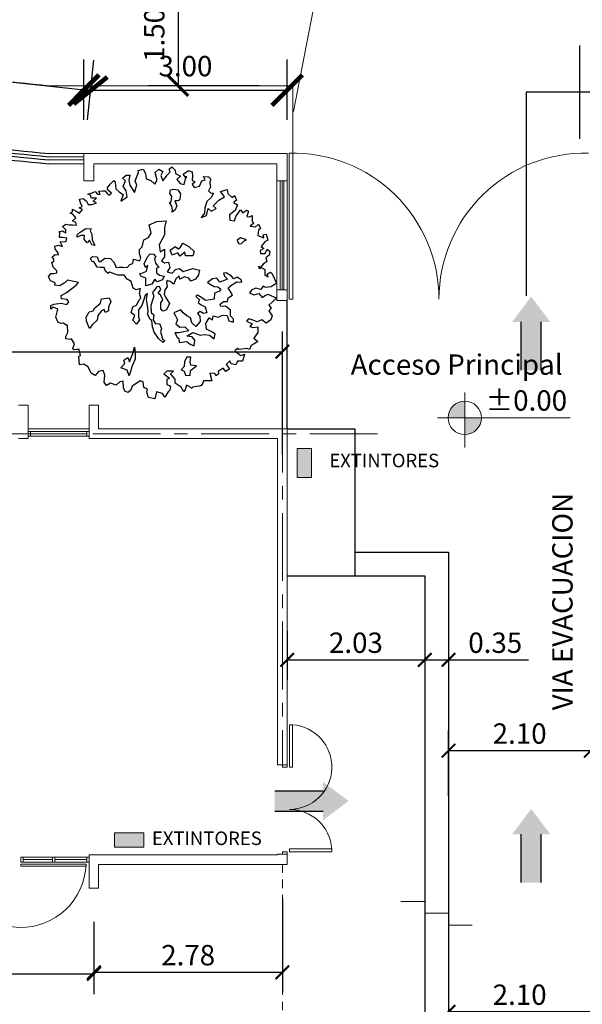
# Model space of a CAD drawing. Units: centimetres. Extents: x 17088 to 17957, y 10710 to 10930.
# Drawn here: x 17135 to 17144, y 10869 to 10884 of the extents above; entities that cross this region are included whole.
import ezdxf

# ---------------------------------------------------------------- set-up
doc = ezdxf.new("R2010")
doc.units = ezdxf.units.CM
doc.header["$LTSCALE"] = 50
doc.header["$MEASUREMENT"] = 0
doc.header["$PDMODE"] = 2
doc.header["$PDSIZE"] = 10
for name, pattern in [('ACAD_ISO10W100', [18.5, 12, -3, 0.5, -3]), ('CENTERX2', [4, 2.5, -0.5, 0.5, -0.5]), ('CONTINUOS', [0]), ('DASHED2', [0.375, 0.25, -0.125])]:
    doc.linetypes.add(name, pattern=pattern)
doc.layers.get('0').update_dxf_attribs({"linetype": 'CONTINUOUS', "lineweight": 0})
doc.layers.get('DEFPOINTS').update_dxf_attribs({"linetype": 'CONTINUOUS'})
for name, color, linetype, lineweight in [('0.1', 7, 'CONTINUOUS', 0), ('0.2', 2, 'CONTINUOUS', 0), ('EJE', 8, 'CENTERX2', 0), ('LIMITE_PROPUESTO', 7, 'CONTINUOUS', 0)]:
    doc.layers.add(name, color=color, linetype=linetype, lineweight=lineweight)
for name, color, linetype in [('0.3', 1, 'CONTINUOUS'), ('0.6', 5, 'CONTINUOUS'), ('AM', 2, 'CONTINUOUS'), ('BLOQUES', 7, 'CONTINUOUS')]:
    doc.layers.add(name, color=color, linetype=linetype)
doc.styles.add('ALVARO', font='sanssb__.ttf')
doc.styles.add('ARIAL', font='arial.ttf', dxfattribs={"height": 0.04})
doc.styles.add('STYLE2', font='arial.ttf', dxfattribs={"height": 0.3})
doc.dimstyles.get("Standard").update_dxf_attribs({"dimtxt": 0.1, "dimasz": 0.13, "dimexe": 0.2125, "dimexo": 0.1, "dimgap": 0.09, "dimtad": 0, "dimtih": 1, "dimtoh": 1, "dimzin": 0, "dimdsep": 46, "dimtxsty": 'ARIAL', "dimcen": 0.09, "dimadec": 1, "dimazin": 0, "dimtfac": 1, "dimtofl": 0, "dimtmove": 0, "dimatfit": 3, "dimfxl": 0.18, "dimtolj": 1, "dimtzin": 0, "dimarcsym": 0})

# ---------------------------------------------------------------- blocks, each defined once
blk = doc.blocks.new('_ARCHTICK')
at = {"color": 0, "linetype": 'ByBlock', "const_width": 0.15}
blk.add_lwpolyline([(-0.5, -0.5), (0.5, 0.5)], dxfattribs=at)
blk = doc.blocks.new('*D124')
at = {"layer": 'DEFPOINTS', "color": 0, "linetype": 'CONTINUOS', "ltscale": 0.5, "transparency": 16777216}
for p in [(17139.286, 10878.91), (17125.556, 10876.901), (17139.286, 10876.901)]:
    blk.add_point(p, dxfattribs=at)
at = {"layer": 'LIMITE_PROPUESTO', "linetype": 'CONTINUOS', "lineweight": -2, "ltscale": 0.5, "transparency": 16777216}
for p, q in [((17125.556, 10877.401), (17125.556, 10879.21)), ((17139.286, 10877.401), (17139.286, 10879.21)), ((17125.556, 10878.91), (17139.286, 10878.91))]:
    blk.add_line(p, q, dxfattribs=at)
at = {"layer": 'LIMITE_PROPUESTO', "linetype": 'CONTINUOS', "lineweight": -2, "ltscale": 0.5, "transparency": 16777216, "xscale": 0.2, "yscale": 0.2, "zscale": 0.2, "rotation": 180}
blk.add_blockref('_ARCHTICK', (17125.556, 10878.91), dxfattribs=at)
at = {"layer": 'LIMITE_PROPUESTO', "linetype": 'CONTINUOS', "lineweight": -2, "ltscale": 0.5, "transparency": 16777216, "xscale": 0.2, "yscale": 0.2, "zscale": 0.2}
blk.add_blockref('_ARCHTICK', (17139.286, 10878.91), dxfattribs=at)
at = {"layer": 'LIMITE_PROPUESTO', "linetype": 'CONTINUOS', "ltscale": 0.5, "transparency": 16777216, "insert": (17132.421, 10879.164), "char_height": 0.3, "attachment_point": 5, "style": 'STYLE2'}
blk.add_mtext('\\A1;13.73', dxfattribs=at)
blk = doc.blocks.new('*D150')
at = {"layer": 'DEFPOINTS', "color": 0, "linetype": 'CONTINUOS', "ltscale": 0.5, "transparency": 16777216}
for p in [(17139.356, 10882.767), (17136.356, 10881.831), (17139.356, 10881.831)]:
    blk.add_point(p, dxfattribs=at)
at = {"layer": 'LIMITE_PROPUESTO', "linetype": 'CONTINUOS', "lineweight": -2, "ltscale": 0.5, "transparency": 16777216}
for p, q in [((17136.356, 10882.331), (17136.356, 10883.217)), ((17139.356, 10882.331), (17139.356, 10883.217)), ((17136.356, 10882.767), (17139.356, 10882.767))]:
    blk.add_line(p, q, dxfattribs=at)
at = {"layer": 'LIMITE_PROPUESTO', "linetype": 'CONTINUOS', "lineweight": -2, "ltscale": 0.5, "transparency": 16777216, "xscale": 0.45, "yscale": 0.45, "zscale": 0.45, "rotation": 180}
blk.add_blockref('_ARCHTICK', (17136.356, 10882.767), dxfattribs=at)
at = {"layer": 'LIMITE_PROPUESTO', "linetype": 'CONTINUOS', "lineweight": -2, "ltscale": 0.5, "transparency": 16777216, "xscale": 0.45, "yscale": 0.45, "zscale": 0.45}
blk.add_blockref('_ARCHTICK', (17139.356, 10882.767), dxfattribs=at)
at = {"layer": 'LIMITE_PROPUESTO', "linetype": 'CONTINUOS', "ltscale": 0.5, "transparency": 16777216, "insert": (17137.856, 10883.121), "char_height": 0.3, "attachment_point": 5, "style": 'STYLE2'}
blk.add_mtext('\\A1;3.00', dxfattribs=at)
blk = doc.blocks.new('*D151')
at = {"layer": 'DEFPOINTS', "color": 0, "linetype": 'CONTINUOS', "ltscale": 0.5, "transparency": 16777216}
for p in [(17136.455, 10882.76), (17131.845, 10882.315), (17136.356, 10881.831)]:
    blk.add_point(p, dxfattribs=at)
at = {"layer": 'LIMITE_PROPUESTO', "linetype": 'CONTINUOS', "lineweight": -2, "ltscale": 0.5, "transparency": 16777216}
for p, q in [((17131.899, 10882.812), (17131.993, 10883.692)), ((17131.945, 10883.244), (17136.455, 10882.76)), ((17136.409, 10882.328), (17136.503, 10883.207))]:
    blk.add_line(p, q, dxfattribs=at)
at = {"layer": 'LIMITE_PROPUESTO', "linetype": 'CONTINUOS', "lineweight": -2, "ltscale": 0.5, "transparency": 16777216, "xscale": 0.45, "yscale": 0.45, "zscale": 0.45}
for p, rotation in [((17131.945, 10883.244), 173.8682329662463), ((17136.455, 10882.76), 353.8682329662463)]:
    blk.add_blockref('_ARCHTICK', p, dxfattribs=dict(at, rotation=rotation))
at = {"layer": 'LIMITE_PROPUESTO', "linetype": 'CONTINUOS', "ltscale": 0.5, "transparency": 16777216, "insert": (17134.238, 10883.353), "char_height": 0.3, "attachment_point": 5, "rotation": 353.8682, "style": 'STYLE2'}
blk.add_mtext('\\A1;4.54', dxfattribs=at)
blk = doc.blocks.new('*D26')
at = {"layer": 'DEFPOINTS', "color": 0, "linetype": 'CONTINUOS', "ltscale": 0.5, "transparency": 16777216}
for p in [(17136.506, 10871.001), (17128.316, 10870.501), (17136.506, 10869.737)]:
    blk.add_point(p, dxfattribs=at)
at = {"layer": 'LIMITE_PROPUESTO', "linetype": 'CONTINUOS', "lineweight": -2, "ltscale": 0.5, "transparency": 16777216}
for p, q in [((17136.506, 10870.501), (17136.506, 10869.437)), ((17128.316, 10870.001), (17128.316, 10869.437)), ((17128.316, 10869.737), (17136.506, 10869.737))]:
    blk.add_line(p, q, dxfattribs=at)
at = {"layer": 'LIMITE_PROPUESTO', "linetype": 'CONTINUOS', "lineweight": -2, "ltscale": 0.5, "transparency": 16777216, "xscale": 0.2, "yscale": 0.2, "zscale": 0.2, "rotation": 180}
blk.add_blockref('_ARCHTICK', (17128.316, 10869.737), dxfattribs=at)
at = {"layer": 'LIMITE_PROPUESTO', "linetype": 'CONTINUOS', "lineweight": -2, "ltscale": 0.5, "transparency": 16777216, "xscale": 0.2, "yscale": 0.2, "zscale": 0.2}
blk.add_blockref('_ARCHTICK', (17136.506, 10869.737), dxfattribs=at)
at = {"layer": 'LIMITE_PROPUESTO', "linetype": 'CONTINUOS', "ltscale": 0.5, "transparency": 16777216, "insert": (17132.411, 10869.99), "char_height": 0.3, "attachment_point": 5, "style": 'STYLE2'}
blk.add_mtext('\\A1;8.19', dxfattribs=at)
blk = doc.blocks.new('*D27')
at = {"layer": 'DEFPOINTS', "color": 0, "linetype": 'CONTINUOS', "ltscale": 0.5, "transparency": 16777216}
for p in [(17139.286, 10871.351), (17136.506, 10870.501), (17139.286, 10869.759)]:
    blk.add_point(p, dxfattribs=at)
at = {"layer": 'LIMITE_PROPUESTO', "linetype": 'CONTINUOS', "lineweight": -2, "ltscale": 0.5, "transparency": 16777216}
for p, q in [((17139.286, 10870.851), (17139.286, 10869.459)), ((17136.506, 10870.001), (17136.506, 10869.459)), ((17136.506, 10869.759), (17139.286, 10869.759))]:
    blk.add_line(p, q, dxfattribs=at)
at = {"layer": 'LIMITE_PROPUESTO', "linetype": 'CONTINUOS', "lineweight": -2, "ltscale": 0.5, "transparency": 16777216, "xscale": 0.2, "yscale": 0.2, "zscale": 0.2, "rotation": 180}
blk.add_blockref('_ARCHTICK', (17136.506, 10869.759), dxfattribs=at)
at = {"layer": 'LIMITE_PROPUESTO', "linetype": 'CONTINUOS', "lineweight": -2, "ltscale": 0.5, "transparency": 16777216, "xscale": 0.2, "yscale": 0.2, "zscale": 0.2}
blk.add_blockref('_ARCHTICK', (17139.286, 10869.759), dxfattribs=at)
at = {"layer": 'LIMITE_PROPUESTO', "linetype": 'CONTINUOS', "ltscale": 0.5, "transparency": 16777216, "insert": (17137.896, 10870.012), "char_height": 0.3, "attachment_point": 5, "style": 'STYLE2'}
blk.add_mtext('\\A1;2.78', dxfattribs=at)
blk = doc.blocks.new('*D32')
at = {"layer": 'DEFPOINTS', "color": 0, "linetype": 'CONTINUOS', "ltscale": 0.5, "transparency": 16777216}
for p in [(17139.356, 10875.296), (17141.386, 10875.296), (17141.386, 10874.366)]:
    blk.add_point(p, dxfattribs=at)
at = {"layer": 'LIMITE_PROPUESTO', "linetype": 'CONTINUOS', "lineweight": -2, "ltscale": 0.5, "transparency": 16777216}
for p, q in [((17139.356, 10874.796), (17139.356, 10874.066)), ((17141.386, 10874.796), (17141.386, 10874.066)), ((17139.356, 10874.366), (17141.386, 10874.366))]:
    blk.add_line(p, q, dxfattribs=at)
at = {"layer": 'LIMITE_PROPUESTO', "linetype": 'CONTINUOS', "lineweight": -2, "ltscale": 0.5, "transparency": 16777216, "xscale": 0.2, "yscale": 0.2, "zscale": 0.2, "rotation": 180}
blk.add_blockref('_ARCHTICK', (17139.356, 10874.366), dxfattribs=at)
at = {"layer": 'LIMITE_PROPUESTO', "linetype": 'CONTINUOS', "lineweight": -2, "ltscale": 0.5, "transparency": 16777216, "xscale": 0.2, "yscale": 0.2, "zscale": 0.2}
blk.add_blockref('_ARCHTICK', (17141.386, 10874.366), dxfattribs=at)
at = {"layer": 'LIMITE_PROPUESTO', "linetype": 'CONTINUOS', "ltscale": 0.5, "transparency": 16777216, "insert": (17140.371, 10874.619), "char_height": 0.3, "attachment_point": 5, "style": 'STYLE2'}
blk.add_mtext('\\A1;2.03', dxfattribs=at)
blk = doc.blocks.new('*D33')
at = {"layer": 'DEFPOINTS', "color": 0, "linetype": 'CONTINUOS', "ltscale": 0.5, "transparency": 16777216}
for p in [(17141.386, 10875.603), (17141.736, 10875.603), (17141.736, 10874.366)]:
    blk.add_point(p, dxfattribs=at)
at = {"layer": 'LIMITE_PROPUESTO', "linetype": 'CONTINUOS', "lineweight": -2, "ltscale": 0.5, "transparency": 16777216}
for p, q in [((17141.386, 10875.103), (17141.386, 10874.066)), ((17141.736, 10875.103), (17141.736, 10874.066)), ((17141.386, 10874.366), (17141.736, 10874.366)), ((17141.736, 10874.366), (17142.917, 10874.366))]:
    blk.add_line(p, q, dxfattribs=at)
at = {"layer": 'LIMITE_PROPUESTO', "linetype": 'CONTINUOS', "lineweight": -2, "ltscale": 0.5, "transparency": 16777216, "xscale": 0.2, "yscale": 0.2, "zscale": 0.2, "rotation": 180}
blk.add_blockref('_ARCHTICK', (17141.386, 10874.366), dxfattribs=at)
at = {"layer": 'LIMITE_PROPUESTO', "linetype": 'CONTINUOS', "lineweight": -2, "ltscale": 0.5, "transparency": 16777216, "xscale": 0.2, "yscale": 0.2, "zscale": 0.2}
blk.add_blockref('_ARCHTICK', (17141.736, 10874.366), dxfattribs=at)
at = {"layer": 'LIMITE_PROPUESTO', "linetype": 'CONTINUOS', "ltscale": 0.5, "transparency": 16777216, "insert": (17142.426, 10874.619), "char_height": 0.3, "attachment_point": 5, "style": 'STYLE2'}
blk.add_mtext('\\A1;0.35', dxfattribs=at)
blk = doc.blocks.new('*D34')
at = {"layer": 'DEFPOINTS', "color": 0, "linetype": 'CONTINUOS', "ltscale": 0.5, "transparency": 16777216}
for p in [(17141.736, 10873.027), (17141.736, 10871.861), (17143.836, 10871.861)]:
    blk.add_point(p, dxfattribs=at)
at = {"layer": 'LIMITE_PROPUESTO', "linetype": 'CONTINUOS', "lineweight": -2, "ltscale": 0.5, "transparency": 16777216}
for p, q in [((17141.736, 10872.361), (17141.736, 10873.327)), ((17143.836, 10872.361), (17143.836, 10873.327)), ((17143.836, 10873.027), (17141.736, 10873.027))]:
    blk.add_line(p, q, dxfattribs=at)
at = {"layer": 'LIMITE_PROPUESTO', "linetype": 'CONTINUOS', "lineweight": -2, "ltscale": 0.5, "transparency": 16777216, "xscale": 0.2, "yscale": 0.2, "zscale": 0.2, "rotation": 180}
blk.add_blockref('_ARCHTICK', (17141.736, 10873.027), dxfattribs=at)
at = {"layer": 'LIMITE_PROPUESTO', "linetype": 'CONTINUOS', "lineweight": -2, "ltscale": 0.5, "transparency": 16777216, "xscale": 0.2, "yscale": 0.2, "zscale": 0.2}
blk.add_blockref('_ARCHTICK', (17143.836, 10873.027), dxfattribs=at)
at = {"layer": 'LIMITE_PROPUESTO', "linetype": 'CONTINUOS', "ltscale": 0.5, "transparency": 16777216, "insert": (17142.786, 10873.28), "char_height": 0.3, "attachment_point": 5, "style": 'STYLE2'}
blk.add_mtext('\\A1;2.10', dxfattribs=at)
blk = doc.blocks.new('ARPLS006')
at = {"color": 0, "linetype": 'ByBlock'}
for points in [[(0.4467, -0.0098), (0.4731, -0.0295), (0.4861, -0.0419), (0.4985, -0.0367), (0.5094, -0.0492), (0.4949, -0.0632), (0.4788, -0.0653), (0.4679, -0.0865), (0.4534, -0.0705), (0.4358, -0.085), (0.4306, -0.1026), (0.4679, -0.1119), (0.4591, -0.1119), (0.4767, -0.099), (0.4928, -0.1223), (0.4861, -0.1384), (0.4664, -0.1405), (0.4503, -0.1384), (0.441, -0.1514), (0.4322, -0.1384), (0.4176, -0.1477), (0.4233, -0.1706), (0.4467, -0.1815), (0.4519, -0.196), (0.4664, -0.1887), (0.4643, -0.21), (0.4555, -0.2193), (0.4373, -0.2157), (0.4213, -0.2193), (0.4036, -0.21), (0.3948, -0.2193), (0.3927, -0.2333), (0.373, -0.223), (0.3554, -0.2032), (0.3285, -0.1939), (0.3051, -0.1923), (0.2854, -0.1778), (0.2942, -0.2012), (0.3248, -0.2084), (0.3139, -0.223), (0.3248, -0.2442), (0.3373, -0.2318), (0.3622, -0.2567), (0.3767, -0.2816), (0.4, -0.2639), (0.4088, -0.2925), (0.3912, -0.2961), (0.373, -0.3142), (0.3819, -0.3246), (0.3622, -0.334), (0.3518, -0.321), (0.3409, -0.3391), (0.316, -0.3282), (0.2979, -0.3033), (0.2745, -0.3049), (0.2709, -0.3246), (0.2906, -0.3303), (0.3196, -0.3516), (0.3067, -0.3625), (0.3176, -0.3786), (0.3139, -0.3874), (0.2906, -0.3801), (0.289, -0.391), (0.2942, -0.4035), (0.2818, -0.4035), (0.2673, -0.4035), (0.2605, -0.4107), (0.2481, -0.3946), (0.2445, -0.418), (0.2569, -0.4304), (0.2372, -0.4392), (0.2299, -0.4304), (0.2066, -0.4284), (0.1957, -0.4538), (0.2087, -0.4517), (0.2118, -0.4647), (0.1854, -0.4714), (0.1781, -0.459), (0.1584, -0.4429), (0.1496, -0.4538), (0.1402, -0.4377), (0.1262, -0.4392), (0.1262, -0.461), (0.1459, -0.4698), (0.1351, -0.4807), (0.119, -0.4787), (0.1081, -0.4626), (0.092, -0.4678), (0.0796, -0.4517), (0.0599, -0.4356), (0.0708, -0.432), (0.0563, -0.459), (0.0314, -0.459), (0.0241, -0.4735), (0.0365, -0.4698), (0.0454, -0.4823), (0.0402, -0.4896), (-0.0044, -0.5108), (-0.0205, -0.4875), (-0.0226, -0.4626), (-0.0169, -0.4517), (-0.0314, -0.4413), (-0.0262, -0.4195), (-0.0329, -0.4019), (-0.0459, -0.391), (-0.0547, -0.4107), (-0.0495, -0.432), (-0.0671, -0.4465), (-0.0599, -0.4574), (-0.0526, -0.4735), (-0.0692, -0.5108), (-0.0868, -0.4932), (-0.1014, -0.4771), (-0.1138, -0.4875), (-0.1263, -0.4771), (-0.1475, -0.4911), (-0.1657, -0.4859), (-0.1802, -0.4647), (-0.1657, -0.445), (-0.1745, -0.4252), (-0.1657, -0.4035), (-0.1605, -0.3874), (-0.1708, -0.3786), (-0.1833, -0.4035), (-0.1942, -0.3926), (-0.1999, -0.4055), (-0.1962, -0.4284), (-0.2211, -0.4284), (-0.246, -0.4107), (-0.2605, -0.4284), (-0.2714, -0.4123), (-0.2782, -0.3983), (-0.2963, -0.391), (-0.2911, -0.3801), (-0.2942, -0.3568), (-0.2963, -0.3443), (-0.2911, -0.3391), (-0.3015, -0.3267), (-0.3233, -0.3537), (-0.316, -0.3697), (-0.3482, -0.3604), (-0.3482, -0.3391), (-0.3642, -0.3303), (-0.3591, -0.3106), (-0.3466, -0.3049), (-0.3627, -0.2888), (-0.3803, -0.3013), (-0.3824, -0.3013), (-0.3928, -0.2873), (-0.3788, -0.2748), (-0.3928, -0.253), (-0.4036, -0.2551), (-0.4125, -0.2442), (-0.4021, -0.239), (-0.4, -0.2157), (-0.4342, -0.2245), (-0.4342, -0.2069), (-0.4342, -0.1887), (-0.4446, -0.1851), (-0.4555, -0.1778), (-0.4576, -0.169), (-0.4627, -0.1405), (-0.4679, -0.1368), (-0.4643, -0.1332), (-0.4539, -0.1135), (-0.4736, -0.1083), (-0.4825, -0.1011), (-0.4627, -0.0902), (-0.4446, -0.0632), (-0.427, -0.0632), (-0.4036, -0.0435), (-0.3912, -0.0564), (-0.3912, -0.0274), (-0.4036, -0.0134), (-0.4218, -0.0383), (-0.4285, -0.0274), (-0.4503, -0.0274), (-0.4576, -0.0435), (-0.4752, -0.0404), (-0.4825, -0.0331), (-0.5058, -0.0186), (-0.4897, -0.0077), (-0.4825, 0.0188), (-0.513, 0.026), (-0.5073, 0.0546), (-0.484, 0.0618), (-0.4716, 0.0582), (-0.4643, 0.0743), (-0.4379, 0.0779), (-0.4342, 0.0903), (-0.4415, 0.1012), (-0.4576, 0.1261), (-0.4752, 0.1318), (-0.4861, 0.1443), (-0.4804, 0.1588), (-0.4643, 0.164), (-0.4358, 0.1656), (-0.4379, 0.1801), (-0.4539, 0.1962), (-0.4446, 0.2211), (-0.4555, 0.2392), (-0.4394, 0.2501), (-0.4088, 0.2465), (-0.3891, 0.2532), (-0.3928, 0.275), (-0.4109, 0.289), (-0.4, 0.3072), (-0.3731, 0.3196), (-0.3606, 0.3393), (-0.3642, 0.3575), (-0.3248, 0.3611), (-0.3233, 0.3538), (-0.2963, 0.359), (-0.2963, 0.3699), (-0.2979, 0.3839), (-0.2927, 0.3876), (-0.2911, 0.3876), (-0.2714, 0.3808), (-0.2497, 0.3933), (-0.2517, 0.4), (-0.2497, 0.4182), (-0.2388, 0.4182), (-0.2211, 0.4093), (-0.189, 0.4109), (-0.189, 0.4166), (-0.1802, 0.429), (-0.1817, 0.4379), (-0.1765, 0.4524), (-0.1532, 0.4628), (-0.119, 0.4539), (-0.1102, 0.4737), (-0.119, 0.4845), (-0.1029, 0.4845), (-0.0957, 0.4721), (-0.092, 0.4394), (-0.0977, 0.4145), (-0.0868, 0.4057), (-0.076, 0.413), (-0.0723, 0.4379), (-0.0583, 0.4394), (-0.0459, 0.4166), (-0.0132, 0.3735), (-0.0008, 0.3627), (0.0096, 0.4109), (-0.0044, 0.4254), (-0.0153, 0.4451), (-0.0132, 0.4664), (-0.0029, 0.4648)], [(-0.0029, 0.4648), (0.006, 0.4861), (0.0241, 0.4949), (0.0386, 0.4845), (0.0386, 0.4721), (0.0423, 0.4576), (0.0511, 0.4576), (0.0671, 0.4737), (0.0884, 0.4809), (0.092, 0.4721), (0.1008, 0.4721), (0.1117, 0.4788), (0.1226, 0.4648), (0.1205, 0.4503), (0.1278, 0.4524), (0.1475, 0.4648), (0.1599, 0.4664), (0.1636, 0.4503), (0.1584, 0.4327), (0.1781, 0.4431), (0.1797, 0.4166), (0.1942, 0.4145), (0.1978, 0.4327), (0.1978, 0.4467), (0.2175, 0.4451), (0.2227, 0.4488), (0.2263, 0.4327), (0.2175, 0.4182), (0.2315, 0.4182), (0.246, 0.4327), (0.2569, 0.4182), (0.2533, 0.4036), (0.2533, 0.3896), (0.2512, 0.3715), (0.2642, 0.3751), (0.2709, 0.3896), (0.2839, 0.3751), (0.2999, 0.3876), (0.3051, 0.4), (0.3103, 0.3896), (0.3228, 0.3896), (0.3139, 0.3735), (0.3051, 0.3575), (0.3212, 0.3445), (0.3285, 0.359), (0.3336, 0.3466), (0.3497, 0.3538), (0.3658, 0.3575), (0.3694, 0.3414), (0.357, 0.3269), (0.3425, 0.3196), (0.3425, 0.3035), (0.3497, 0.2838), (0.357, 0.2983), (0.3715, 0.2838), (0.3715, 0.3056), (0.3855, 0.3108), (0.3891, 0.3217), (0.3948, 0.302), (0.4, 0.289), (0.3891, 0.2786), (0.3876, 0.2677), (0.4016, 0.2729), (0.4036, 0.2553), (0.4036, 0.2444), (0.3927, 0.2371), (0.3839, 0.2283), (0.3927, 0.2174), (0.4036, 0.2283), (0.4145, 0.2356), (0.4322, 0.2231), (0.4482, 0.207), (0.441, 0.2013), (0.4124, 0.1977), (0.3979, 0.1816), (0.3876, 0.1656), (0.357, 0.1764), (0.3767, 0.1479), (0.4036, 0.1531), (0.4233, 0.1656), (0.4467, 0.1552), (0.4591, 0.1692), (0.4716, 0.1531), (0.4716, 0.137), (0.4503, 0.1407), (0.4285, 0.137), (0.3964, 0.1158), (0.4285, 0.1049), (0.4467, 0.1121), (0.484, 0.0976), (0.4928, 0.0997), (0.4985, 0.0779), (0.4788, 0.0675), (0.4555, 0.0639), (0.4482, 0.0442), (0.4322, 0.026), (0.4503, 0.0151), (0.484, 0.0245), (0.4985, 0.0084), (0.4876, -0.0098), (0.47, -0.0009), (0.4467, -0.0098)]]:
    blk.add_lwpolyline(points, dxfattribs=at)
for points in [[(0.1745, 0.3251), (0.1907, 0.3379), (0.2068, 0.3361), (0.2068, 0.3523), (0.1995, 0.3681), (0.2087, 0.3681), (0.2211, 0.3556), (0.2373, 0.3306), (0.2355, 0.3075), (0.2263, 0.3108), (0.212, 0.3038), (0.187, 0.302), (0.162, 0.2913), (0.1657, 0.3038), (0.1852, 0.3145)], [(-0.2657, -0.0092), (-0.2477, 0.0103), (-0.2297, 0.021), (-0.2191, 0.0283), (-0.1959, 0.0371), (-0.1688, 0.0389), (-0.1636, 0.0463), (-0.142, 0.0569), (-0.1243, 0.0551), (-0.0939, 0.0606), (-0.0759, 0.0624), (-0.0491, 0.0588), (-0.0579, 0.0694), (-0.0795, 0.0767), (-0.1027, 0.0838), (-0.1207, 0.0981), (-0.153, 0.0981), (-0.1655, 0.0944), (-0.185, 0.1069), (-0.1673, 0.1231), (-0.1457, 0.1142), (-0.135, 0.1304), (-0.1082, 0.1231), (-0.1009, 0.1069), (-0.0759, 0.0944), (-0.0704, 0.0874), (-0.0491, 0.0944), (-0.0275, 0.0892), (-0.0329, 0.1087), (-0.0256, 0.1212), (0.003, 0.1304), (0.0137, 0.1484), (0.0317, 0.1609), (0.0317, 0.1895), (0.0368, 0.2057), (0.0441, 0.2252), (0.0387, 0.2325), (0.0493, 0.2432), (0.0655, 0.2502), (0.0655, 0.2663), (0.0673, 0.2806), (0.0923, 0.295), (0.0908, 0.3023), (0.1051, 0.3093), (0.1139, 0.3005), (0.1121, 0.2806), (0.0923, 0.2736), (0.0908, 0.2645), (0.0959, 0.2593), (0.1066, 0.2468), (0.1051, 0.2215), (0.0908, 0.209), (0.0798, 0.202), (0.0655, 0.1965), (0.0673, 0.184), (0.0673, 0.166), (0.0655, 0.1484), (0.078, 0.1356), (0.0834, 0.1231), (0.1014, 0.1197), (0.0941, 0.0944), (0.1066, 0.0874), (0.1264, 0.0944), (0.1444, 0.0944), (0.1569, 0.0819), (0.1873, 0.0749), (0.198, 0.0533), (0.216, 0.0426), (0.2534, 0.0514), (0.2678, 0.0176), (0.2714, -0.0238), (0.241, -0.0165), (0.2087, -0.0165), (0.1657, 0.0066), (0.1337, 0.0033), (0.1462, -0.0165), (0.1121, -0.0165), (0.0941, -0.004), (0.0853, -0.0165), (0.0889, -0.0345), (0.0655, -0.0397), (0.046, -0.029), (0.0405, -0.0507), (0.0566, -0.065), (0.0603, -0.0827), (0.0478, -0.0988), (0.053, -0.1186), (0.0603, -0.1418), (0.053, -0.1704), (0.0332, -0.1671), (0.0137, -0.1528), (0.0045, -0.1329), (0.0189, -0.1241), (0.0243, -0.1043), (0.0137, -0.0845), (0.028, -0.0811), (0.0155, -0.0668), (-0.008, -0.0577), (0.003, -0.0415), (0.0082, -0.029), (-0.0006, -0.0254), (-0.0204, -0.029), (-0.0329, -0.0184), (-0.0543, -0.0147), (-0.0704, -0.0238), (-0.0939, -0.0382), (-0.1207, -0.0254), (-0.1277, -0.0092), (-0.117, -0.0004), (-0.0902, -0.0004), (-0.0777, -0.0092), (-0.0579, -0.0004), (-0.0473, 0.0121), (-0.0311, -0.0004), (-0.0186, 0.0051), (-0.0204, 0.0176), (-0.0311, 0.0265), (-0.0454, 0.0371), (-0.0616, 0.0301), (-0.0741, 0.0353), (-0.1027, 0.0444), (-0.1332, 0.0426), (-0.1438, 0.0301), (-0.1655, 0.0338), (-0.1831, 0.0228), (-0.1816, 0.0051), (-0.2029, -0.004), (-0.2173, 0.0015), (-0.2495, -0.0077), (-0.2584, -0.0184)], [(-0.1709, 0.327), (-0.153, 0.3288), (-0.1298, 0.3163), (-0.1262, 0.2983), (-0.1118, 0.2913), (-0.092, 0.2663), (-0.0725, 0.2608), (-0.0689, 0.2267), (-0.085, 0.2197), (-0.11, 0.2304), (-0.1262, 0.2304), (-0.1335, 0.2447), (-0.1192, 0.2502), (-0.1262, 0.2608), (-0.146, 0.277), (-0.1673, 0.2806), (-0.1871, 0.302), (-0.2032, 0.3145)], [(-0.3769, 0.1767), (-0.3571, 0.1587), (-0.3428, 0.1624), (-0.3321, 0.1444), (-0.3501, 0.1374), (-0.3141, 0.1231), (-0.2855, 0.1158), (-0.3105, 0.1121), (-0.3391, 0.1121), (-0.3678, 0.1264), (-0.4125, 0.1389), (-0.3876, 0.1481)], [(0.0189, 0.0658), (0.0277, 0.0871), (0.0387, 0.0926), (0.042, 0.0783), (0.0493, 0.0621), (0.0743, 0.0566), (0.0655, 0.0673), (0.0816, 0.0728), (0.1118, 0.0585), (0.1261, 0.046), (0.1246, 0.0298), (0.1103, 0.021), (0.1048, 0.028), (0.085, 0.0228), (0.0655, 0.0085), (0.0618, 0.0191), (0.042, 0.0191), (0.0313, 0.0048), (0.0277, -0.015), (0.0115, -0.0077), (0.0027, 0.0155), (0.0134, 0.0261), (-0.008, 0.0386), (-0.0153, 0.0658)], [(0.1191, -0.0507), (0.1422, -0.0418), (0.1584, -0.0635), (0.1477, -0.0778), (0.1547, -0.0866), (0.1727, -0.0973), (0.1584, -0.1241), (0.1352, -0.1476), (0.1173, -0.1421), (0.1173, -0.1098), (0.1334, -0.1064), (0.1154, -0.0848), (0.1298, -0.076)], [(0.3089, -0.0507), (0.3196, -0.0525), (0.3357, -0.0491), (0.3518, -0.0382), (0.3555, -0.0455), (0.3787, -0.0491), (0.3911, -0.04), (0.4073, -0.0436), (0.4109, -0.058), (0.4073, -0.076), (0.3893, -0.0866), (0.3662, -0.0848), (0.3625, -0.083), (0.3589, -0.0741), (0.3589, -0.0616), (0.3375, -0.0705), (0.3196, -0.0635)], [(-0.2227, -0.0616), (-0.2425, -0.0723), (-0.248, -0.0793), (-0.2657, -0.0811), (-0.2605, -0.1153), (-0.273, -0.1296), (-0.28, -0.1476), (-0.255, -0.1509), (-0.2407, -0.1384), (-0.2371, -0.1153), (-0.2209, -0.1421), (-0.2337, -0.1744), (-0.23, -0.1924), (-0.2337, -0.2155), (-0.2495, -0.2354), (-0.2282, -0.2405), (-0.2194, -0.228), (-0.2066, -0.2012), (-0.1816, -0.1994), (-0.1566, -0.2137), (-0.1655, -0.228), (-0.1478, -0.2317), (-0.153, -0.253), (-0.1441, -0.2728), (-0.146, -0.2927), (-0.1691, -0.2997), (-0.1764, -0.3213), (-0.1621, -0.3213), (-0.1478, -0.307), (-0.1225, -0.307), (-0.1048, -0.2853), (-0.1064, -0.2655), (-0.0957, -0.2622), (-0.085, -0.2765), (-0.085, -0.2942), (-0.0689, -0.2978), (-0.0564, -0.3158), (-0.0439, -0.3085), (-0.0241, -0.2978), (-0.0116, -0.314), (0.0027, -0.3356), (0.0009, -0.357), (0.0115, -0.3551), (0.0225, -0.3372), (0.0152, -0.3228), (0.0277, -0.3122), (0.042, -0.289), (0.0402, -0.2765), (0.0277, -0.2817), (0.0134, -0.2942), (0.0082, -0.2799), (0.0009, -0.2603), (0.0189, -0.2479), (0.0152, -0.228), (-0.0009, -0.2067), (-0.008, -0.2174), (-0.0189, -0.2354), (-0.0204, -0.2512), (-0.0296, -0.2655), (-0.0384, -0.2585), (-0.0476, -0.2369), (-0.0744, -0.2354), (-0.0777, -0.2192), (-0.0795, -0.1976), (-0.0671, -0.1796), (-0.0564, -0.1619), (-0.0619, -0.1546), (-0.0777, -0.1707), (-0.0887, -0.1653), (-0.0994, -0.1781), (-0.1082, -0.1957), (-0.135, -0.203), (-0.1368, -0.1887), (-0.128, -0.1744), (-0.1368, -0.1619), (-0.1493, -0.1726), (-0.1728, -0.1744), (-0.1941, -0.1546), (-0.178, -0.1366), (-0.1566, -0.1314), (-0.1478, -0.1153), (-0.135, -0.0991), (-0.1207, -0.0885), (-0.128, -0.0705), (-0.135, -0.058), (-0.1478, -0.065), (-0.1655, -0.0741), (-0.1834, -0.0668), (-0.1978, -0.0848), (-0.1959, -0.1064), (-0.2139, -0.1241), (-0.2194, -0.0936), (-0.2227, -0.0811)], [(-0.3714, -0.1028), (-0.3857, -0.0903), (-0.3912, -0.1028), (-0.4089, -0.1098), (-0.4107, -0.1296), (-0.3894, -0.1314), (-0.3678, -0.1582), (-0.3659, -0.1333), (-0.3516, -0.1296), (-0.3303, -0.1333), (-0.3303, -0.1153), (-0.3483, -0.1046)], [(0.1962, -0.3515), (0.1852, -0.3372), (0.1709, -0.3426), (0.1691, -0.3551), (0.1818, -0.3658), (0.187, -0.3786)]]:
    blk.add_lwpolyline(points, close=True, dxfattribs=at)
blk = doc.blocks.new('*D57')
at = {"layer": 'DEFPOINTS', "color": 0, "linetype": 'CONTINUOS', "ltscale": 0.5, "transparency": 16777216}
for p in [(17141.736, 10869.861), (17143.836, 10869.861), (17141.736, 10869.176)]:
    blk.add_point(p, dxfattribs=at)
at = {"layer": 'LIMITE_PROPUESTO', "linetype": 'CONTINUOS', "lineweight": -2, "ltscale": 0.5, "transparency": 16777216}
for p, q in [((17141.736, 10869.361), (17141.736, 10868.876)), ((17143.836, 10869.361), (17143.836, 10868.876)), ((17143.836, 10869.176), (17141.736, 10869.176))]:
    blk.add_line(p, q, dxfattribs=at)
at = {"layer": 'LIMITE_PROPUESTO', "linetype": 'CONTINUOS', "lineweight": -2, "ltscale": 0.5, "transparency": 16777216, "xscale": 0.2, "yscale": 0.2, "zscale": 0.2, "rotation": 180}
blk.add_blockref('_ARCHTICK', (17141.736, 10869.176), dxfattribs=at)
at = {"layer": 'LIMITE_PROPUESTO', "linetype": 'CONTINUOS', "lineweight": -2, "ltscale": 0.5, "transparency": 16777216, "xscale": 0.2, "yscale": 0.2, "zscale": 0.2}
blk.add_blockref('_ARCHTICK', (17143.836, 10869.176), dxfattribs=at)
at = {"layer": 'LIMITE_PROPUESTO', "linetype": 'CONTINUOS', "ltscale": 0.5, "transparency": 16777216, "insert": (17142.786, 10869.429), "char_height": 0.3, "attachment_point": 5, "style": 'STYLE2'}
blk.add_mtext('\\A1;2.10', dxfattribs=at)
blk = doc.blocks.new('*D109')
at = {"layer": '0.1', "linetype": 'CONTINUOS', "lineweight": -2, "ltscale": 0.5, "transparency": 16777216}
for p, q in [((17138.942, 10884.331), (17137.299, 10884.331)), ((17137.749, 10884.331), (17137.749, 10882.831)), ((17138.942, 10882.831), (17137.299, 10882.831))]:
    blk.add_line(p, q, dxfattribs=at)
at = {"layer": 'DEFPOINTS', "color": 0, "linetype": 'CONTINUOS', "ltscale": 0.5, "transparency": 16777216}
for p in [(17139.442, 10884.331), (17137.749, 10882.831), (17139.442, 10882.831)]:
    blk.add_point(p, dxfattribs=at)
at = {"layer": '0.1', "linetype": 'CONTINUOS', "lineweight": -2, "ltscale": 0.5, "transparency": 16777216, "xscale": 0.3, "yscale": 0.3, "zscale": 0.3}
for p, rotation in [((17137.749, 10884.331), 90), ((17137.749, 10882.831), 270)]:
    blk.add_blockref('_ARCHTICK', p, dxfattribs=dict(at, rotation=rotation))
at = {"layer": '0.1', "linetype": 'CONTINUOS', "ltscale": 0.5, "transparency": 16777216, "insert": (17137.396, 10883.581), "char_height": 0.3, "attachment_point": 5, "rotation": 90, "style": 'STYLE2'}
blk.add_mtext('\\A1;1.50', dxfattribs=at)

msp = doc.modelspace()

# ---------------------------------------------------------------- hatches: boundary and pattern name
at = {"layer": '0.1', "linetype": 'CONTINUOS', "ltscale": 0.5}
for color, points in [(0, [(17142.6751, 10879.3485), (17142.808, 10879.3485), (17142.808, 10878.6354), (17143.1043, 10878.6354), (17143.1043, 10879.3485), (17143.2371, 10879.3485), (17142.9561, 10879.723)]), (1, [(17139.7132, 10877.4839), (17139.5029, 10877.4839), (17139.5029, 10877.0537), (17139.7132, 10877.0537)]), (0, [(17139.8874, 10872.5655), (17139.8874, 10872.4327), (17139.1743, 10872.4327), (17139.1743, 10872.1364), (17139.8874, 10872.1364), (17139.8874, 10872.0036), (17140.2619, 10872.2846)]), (0, [(17142.6751, 10871.7953), (17142.808, 10871.7953), (17142.808, 10871.0822), (17143.1043, 10871.0822), (17143.1043, 10871.7953), (17143.2371, 10871.7953), (17142.9561, 10872.1698)]), (1, [(17136.8103, 10871.8156), (17136.8103, 10871.6053), (17137.2405, 10871.6053), (17137.2405, 10871.8156)])]:
    msp.add_hatch(color=color, dxfattribs=at).paths.add_polyline_path(points)
h = msp.add_hatch(color=256, dxfattribs=at)
h.paths.add_polyline_path([(17141.9762, 10877.9347), (17141.9762, 10878.181, 0.4142136), (17141.7299, 10877.9347)])
h.paths.add_polyline_path([(17141.9762, 10877.6884, 0.4142136), (17142.2225, 10877.9347), (17141.9762, 10877.9347)])

# ---------------------------------------------------------------- linework, layer by layer
at = {"linetype": 'ByBlock', "ltscale": 0.5}
msp.add_line((17139.4505, 10882.4532), (17139.9662, 10885.1293), dxfattribs=at)
at = {"color": 7, "linetype": 'CONTINUOS', "ltscale": 0.5}
for p, q in [((17135.3955, 10878.1206), (17135.5355, 10878.1206)), ((17135.5355, 10878.1206), (17135.5355, 10877.6306)), ((17136.4355, 10878.1206), (17136.4355, 10877.6306)), ((17136.4355, 10878.1206), (17136.5755, 10878.1206)), ((17136.5755, 10878.1206), (17136.5755, 10877.7706)), ((17136.4355, 10877.7706), (17135.5355, 10877.7706)), ((17136.5755, 10877.7706), (17139.3555, 10877.7706)), ((17139.3555, 10877.7706), (17139.3555, 10872.8206)), ((17135.3955, 10877.6306), (17135.5355, 10877.6306)), ((17136.4005, 10877.7356), (17135.5355, 10877.7356)), ((17136.4005, 10877.6656), (17135.5355, 10877.6656)), ((17136.4005, 10877.7006), (17135.5705, 10877.7006)), ((17136.4355, 10877.6306), (17139.2155, 10877.6306)), ((17139.2155, 10877.6306), (17139.2155, 10872.8206)), ((17139.2155, 10872.8206), (17139.3555, 10872.8206)), ((17135.4255, 10871.4556), (17136.4005, 10871.4556)), ((17135.4255, 10871.3856), (17136.4005, 10871.3856)), ((17135.4605, 10871.4206), (17135.8955, 10871.4206)), ((17135.9305, 10871.4206), (17136.4005, 10871.4206)), ((17136.4355, 10871.4906), (17136.4355, 10871.0006)), ((17136.4355, 10871.4906), (17139.2155, 10871.4906)), ((17139.2155, 10871.5006), (17139.3555, 10871.5006)), ((17139.2155, 10871.5006), (17139.2155, 10871.4906)), ((17139.3555, 10871.5006), (17139.3555, 10871.3506)), ((17136.5755, 10871.3506), (17136.5755, 10871.0006)), ((17136.5755, 10871.3506), (17139.3555, 10871.3506)), ((17136.4355, 10871.0006), (17136.5755, 10871.0006))]:
    msp.add_line(p, q, dxfattribs=at)
for points in [[(17135.5705, 10877.7356), (17135.5355, 10877.7356), (17135.5355, 10877.6656), (17135.5705, 10877.6656)], [(17136.4355, 10877.7356), (17136.4005, 10877.7356), (17136.4005, 10877.6656), (17136.4355, 10877.6656)], [(17135.4605, 10871.3856), (17135.4255, 10871.3856), (17135.4255, 10871.4556), (17135.4605, 10871.4556)], [(17135.9305, 10871.3856), (17135.8955, 10871.3856), (17135.8955, 10871.4556), (17135.9305, 10871.4556)], [(17136.4355, 10871.3856), (17136.4005, 10871.3856), (17136.4005, 10871.4556), (17136.4355, 10871.4556)]]:
    msp.add_lwpolyline(points, close=True, dxfattribs=at)
at = {"layer": '0.1', "linetype": 'CONTINUOS', "ltscale": 0.5}
for p, q in [((17135.8453, 10882.8306), (17139.4419, 10882.8306)), ((17135.8453, 10882.8306), (17139.4419, 10882.8306)), ((17139.4419, 10881.8306), (17139.4419, 10882.8306)), ((17141.9762, 10877.4988), (17141.9762, 10878.3066)), ((17143.5309, 10877.9347), (17141.5719, 10877.9347))]:
    msp.add_line(p, q, dxfattribs=at)
at = {"layer": '0.1', "color": 5, "linetype": 'CONTINUOS', "ltscale": 0.5}
for p, q in [((17139.3555, 10879.8246), (17139.2055, 10879.8246)), ((17139.2055, 10879.8246), (17139.2055, 10879.6626)), ((17139.3555, 10879.8246), (17139.3555, 10879.6626)), ((17139.3555, 10879.6626), (17139.2055, 10879.6626))]:
    msp.add_line(p, q, dxfattribs=at)
at = {"layer": '0.1', "color": 0, "linetype": 'CONTINUOS', "ltscale": 0.5}
for points in [[(17139.5029, 10877.4839), (17139.7132, 10877.4839), (17139.7132, 10877.0537), (17139.5029, 10877.0537)], [(17136.8103, 10871.6053), (17136.8103, 10871.8156), (17137.2405, 10871.8156), (17137.2405, 10871.6053)]]:
    msp.add_lwpolyline(points, close=True, dxfattribs=at)
at = {"layer": '0.1', "linetype": 'CONTINUOS', "ltscale": 0.5}
msp.add_circle((17141.9762, 10877.9347), 0.2463, dxfattribs=at)
msp.add_arc((17153.6441, 11054.6425), 172.7314, 262.820592, 264.085547, dxfattribs=at)
msp.add_arc((17153.6441, 11054.6425), 172.7314, 262.820592, 264.085547, dxfattribs=at)
msp.add_arc((17153.6441, 11054.6425), 172.7314, 262.820592, 264.085547, dxfattribs=at)
at = {"layer": '0.2', "linetype": 'CONTINUOS', "ltscale": 0.5}
for p, q in [((17139.3555, 10879.8246), (17139.3555, 10881.8306)), ((17139.2055, 10881.4306), (17139.2055, 10879.8246)), ((17139.2535, 10881.4306), (17139.2535, 10879.8246)), ((17139.2805, 10881.4306), (17139.2805, 10879.8246)), ((17139.3075, 10881.4306), (17139.3075, 10879.8246)), ((17139.4419, 10879.6847), (17139.3875, 10879.6847)), ((17139.4419, 10879.6847), (17139.3875, 10879.6847)), ((17139.3905, 10872.7856), (17139.3905, 10873.4106)), ((17139.3905, 10873.4106), (17139.4355, 10873.4106)), ((17139.4355, 10872.7856), (17139.4355, 10873.4106)), ((17139.3905, 10872.7856), (17139.4355, 10872.7856)), ((17139.3905, 10871.5356), (17139.3905, 10871.5806)), ((17139.3905, 10871.5806), (17140.0155, 10871.5806)), ((17139.3905, 10871.5356), (17140.0155, 10871.5356)), ((17140.0155, 10871.5356), (17140.0155, 10871.5806))]:
    msp.add_line(p, q, dxfattribs=at)
for points in [[(17139.3875, 10881.8376), (17139.3875, 10879.6847)], [(17139.4419, 10879.6847), (17139.4419, 10881.8383)]]:
    msp.add_lwpolyline(points, dxfattribs=at)
for points in [[(17139.2855, 10872.8206), (17139.2855, 10872.7856), (17139.3555, 10872.7856), (17139.3555, 10872.8206)], [(17139.2855, 10871.5006), (17139.2855, 10871.5356), (17139.3555, 10871.5356), (17139.3555, 10871.5006)], [(17136.3899, 10871.3514), (17135.4255, 10871.3514), (17135.4255, 10871.323), (17136.3899, 10871.323)]]:
    msp.add_lwpolyline(points, close=True, dxfattribs=at)
for centre, radius, start, end in [((17139.4419, 10879.6847), 2.1536, 0, 91.44904), ((17143.7491, 10879.6847), 2.1536, 88.55096, 180), ((17139.3905, 10872.7856), 0.625, 270, 85.87113), ((17139.3905, 10871.5356), 0.625, 4.12887, 90), ((17135.4255, 10871.3856), 0.965, 180, 357.97045)]:
    msp.add_arc(centre, radius, start, end, dxfattribs=at)
at = {"layer": '0.3', "linetype": 'CONTINUOS', "ltscale": 0.5}
for points in [[(17142.808, 10878.6354), (17142.808, 10879.3485)], [(17143.1043, 10878.6354), (17143.1043, 10879.3485)], [(17139.1743, 10872.4327), (17139.8874, 10872.4327)], [(17139.1743, 10872.1364), (17139.8874, 10872.1364)], [(17142.808, 10871.0822), (17142.808, 10871.7953)], [(17143.1043, 10871.0822), (17143.1043, 10871.7953)]]:
    msp.add_lwpolyline(points, dxfattribs=at)
at = {"layer": '0.6'}
for p, q in [((17143.6665, 10883.4256, -3.0835), (17143.6665, 10882.0468, -3.0835)), ((17145.6081, 10882.7362, -3.0835), (17143.6665, 10882.7362, -3.0835))]:
    msp.add_line(p, q, dxfattribs=at)
at = {"layer": '0.6', "linetype": 'ACAD_ISO10W100', "ltscale": 0.04}
msp.add_line((17143.6665, 10882.7362, -3.0835), (17142.8804, 10882.7362, -3.0835), dxfattribs=at)
at = {"layer": '0.6', "linetype": 'ACAD_ISO10W100', "ltscale": 0.005}
msp.add_line((17142.8804, 10882.7362, -3.0835), (17142.8804, 10879.1315, -3.0835), dxfattribs=at)
at = {"layer": 'AM', "color": 7, "linetype": 'CONTINUOS', "ltscale": 0.5}
for p, q in [((17139.3555, 10877.7706), (17139.3555, 10879.6626)), ((17139.3555, 10877.7706), (17140.3555, 10877.7706)), ((17140.3555, 10877.7706), (17140.3555, 10875.6029)), ((17140.3555, 10875.9529), (17141.7355, 10875.9529)), ((17141.7355, 10875.9529), (17141.7355, 10866.7466)), ((17139.3555, 10875.6029), (17141.3855, 10875.6029)), ((17141.3855, 10875.6029), (17141.3855, 10867.0966))]:
    msp.add_line(p, q, dxfattribs=at)
for centre, radius, end in [((17144.3881, 10969.1073), 87.6938, 264.409589), ((17144.3881, 10969.0607), 87.6938, 264.409589), ((17144.3881, 10969.1073), 87.8438, 264.414368), ((17144.3932, 10969.1642), 87.8438, 264.414368)]:
    msp.add_arc(centre, radius, 261.776806, end, dxfattribs=at)
at = {"layer": 'EJE', "color": 0, "ltscale": 0.008}
for p, q in [((17139.2855, 10878.1306), (17139.2855, 10872.8206)), ((17140.6885, 10877.7006), (17125.1387, 10877.7006))]:
    msp.add_line(p, q, dxfattribs=at)
at = {"layer": 'EJE', "color": 0, "linetype": 'DASHED2', "ltscale": 0.01}
msp.add_line((17139.2855, 10871.3506), (17139.2855, 10867.0966), dxfattribs=at)
at = {"layer": 'LIMITE_PROPUESTO', "linetype": 'CONTINUOS', "ltscale": 0.5}
for p, q in [((17135.8379, 10881.7375), (17136.3555, 10881.7375)), ((17135.8453, 10881.8306), (17136.3555, 10881.8306)), ((17135.8453, 10881.784), (17136.3555, 10881.784)), ((17136.3555, 10881.8306), (17139.3555, 10881.8306)), ((17136.3555, 10881.8306), (17139.3555, 10881.8306)), ((17136.3555, 10881.4306), (17136.3555, 10881.8306)), ((17139.3555, 10881.4306), (17139.3555, 10881.8306)), ((17135.8379, 10881.6806), (17136.3555, 10881.6806)), ((17136.5055, 10881.6806), (17139.2055, 10881.6806)), ((17136.5055, 10881.4306), (17136.5055, 10881.6806)), ((17139.2055, 10881.4306), (17139.2055, 10881.6806)), ((17136.3555, 10881.4306), (17136.5055, 10881.4306)), ((17139.3555, 10881.4306), (17139.2055, 10881.4306)), ((17141.0355, 10870.8052), (17141.3855, 10870.8052)), ((17141.3855, 10870.6302), (17141.7355, 10870.6302)), ((17141.7355, 10870.4552), (17142.0855, 10870.4552))]:
    msp.add_line(p, q, dxfattribs=at)

# ---------------------------------------------------------------- block references
at = {"layer": 'BLOQUES', "color": 86, "xscale": 3.345925042574891, "yscale": 3.345925042574891, "zscale": 3.345925042574891, "rotation": 90}
msp.add_blockref('ARPLS006', (17137.4915, 10879.9333), dxfattribs=at)

# ---------------------------------------------------------------- texts
at = {"layer": 'LIMITE_PROPUESTO', "color": 7, "linetype": 'CONTINUOS', "ltscale": 0.5, "style": 'STYLE2'}
for s, p in [('Acceso Principal', (17140.2937, 10878.5697)), ('%%P0.00', (17142.2812, 10878.0411))]:
    msp.add_text(s, height=0.3, dxfattribs=at).set_placement(p)
at = {"layer": 'LIMITE_PROPUESTO', "color": 7, "linetype": 'CONTINUOS', "ltscale": 0.5, "style": 'ALVARO'}
msp.add_text('VIA EVACUACION', height=0.3, rotation=90, dxfattribs=at).set_placement((17143.5664, 10873.6218))
at = {"layer": 'LIMITE_PROPUESTO', "color": 7, "linetype": 'CONTINUOS', "ltscale": 0.5, "char_height": 0.2, "attachment_point": 1, "style": 'STYLE2'}
for insert in [(17139.9784, 10877.4056), (17137.3616, 10871.8354)]:
    msp.add_mtext('EXTINTORES', dxfattribs=dict(at, insert=insert))

# ---------------------------------------------------------------- dimensions: what is measured, and where the dimension line sits
at = {"layer": '0.1', "linetype": 'CONTINUOS', "ltscale": 0.5}
dim = msp.add_linear_dim(base=(17137.7494, 10882.8306), p1=(17139.4419, 10884.3306), p2=(17139.4419, 10882.8306), angle=90, dimstyle='Standard', override={"dimtxt": 0.45, "dimasz": 0.3, "dimexe": 0.45, "dimexo": 0.5, "dimgap": 0.2, "dimtad": 1, "dimtih": 0, "dimtoh": 0, "dimdec": 2, "dimtxsty": 'STYLE2', "dimblk1": 'ARCHTICK', "dimblk2": 'ARCHTICK', "dimsah": 1, "dimcen": 0.6, "dimclrd": 256, "dimclre": 256, "dimclrt": 256, "dimtdec": 2, "dimtofl": 1, "dimldrblk": 'ARCHTICK'}, dxfattribs=at)
dim.commit()
dim.dimension.update_dxf_attribs({"geometry": '*D109', "text_midpoint": (17137.3962, 10883.5806)})
at = {"layer": 'LIMITE_PROPUESTO', "linetype": 'CONTINUOS', "ltscale": 0.5}
for p1, p2, distance, picture, middle in [((17131.8453, 10882.3151), (17136.3555, 10881.8306), 0.9346, '*D151', (17134.2379, 10883.3526)), ((17136.3555, 10881.8306), (17139.3555, 10881.8306), 0.9369, '*D150', (17137.8555, 10883.1208))]:
    dim = msp.add_aligned_dim(p1=p1, p2=p2, distance=distance, dimstyle='Standard', override={"dimtxt": 0.45, "dimasz": 0.45, "dimexe": 0.45, "dimexo": 0.5, "dimgap": 0.2, "dimtad": 1, "dimtih": 0, "dimtoh": 0, "dimdec": 2, "dimtxsty": 'STYLE2', "dimblk1": 'ARCHTICK', "dimblk2": 'ARCHTICK', "dimsah": 1, "dimcen": 0.6, "dimclrd": 256, "dimclre": 256, "dimclrt": 256, "dimtdec": 2, "dimtofl": 1, "dimldrblk": 'ARCHTICK'}, dxfattribs=at)
    dim.commit()
    dim.dimension.update_dxf_attribs({"geometry": picture, "text_midpoint": middle})
at = {"layer": 'LIMITE_PROPUESTO', "color": 7, "linetype": 'CONTINUOS', "ltscale": 0.5}
for base, p1, p2, picture, middle in [((17139.2855, 10878.9104), (17125.5555, 10876.9011), (17139.2855, 10876.9011), '*D124', (17132.4205, 10879.1636)), ((17141.7355, 10874.3661), (17141.3855, 10875.6029), (17141.7355, 10875.6029), '*D33', (17142.4263, 10874.6194)), ((17141.3855, 10874.3661), (17139.3555, 10875.2956), (17141.3855, 10875.2956), '*D32', (17140.3705, 10874.6194)), ((17141.7355, 10873.0266), (17143.8355, 10871.8606), (17141.7355, 10871.8606), '*D34', (17142.7855, 10873.2797)), ((17139.2855, 10869.7593), (17136.5055, 10870.5006), (17139.2855, 10871.3506), '*D27', (17137.8955, 10870.0125)), ((17136.5055, 10869.737), (17128.3155, 10870.5006), (17136.5055, 10871.0006), '*D26', (17132.4105, 10869.9902)), ((17141.7355, 10869.1757), (17143.8355, 10869.8606), (17141.7355, 10869.8606), '*D57', (17142.7855, 10869.4289))]:
    dim = msp.add_linear_dim(base=base, p1=p1, p2=p2, dimstyle='Standard', override={"dimtxt": 0.2, "dimasz": 0.2, "dimexe": 0.3, "dimexo": 0.5, "dimgap": 0.1, "dimtad": 1, "dimtih": 0, "dimtoh": 0, "dimdec": 2, "dimtxsty": 'STYLE2', "dimblk1": 'ARCHTICK', "dimblk2": 'ARCHTICK', "dimsah": 1, "dimcen": 0.6, "dimclrd": 256, "dimclre": 256, "dimclrt": 256, "dimtdec": 2, "dimtofl": 1}, dxfattribs=at)
    dim.commit()
    dim.dimension.update_dxf_attribs({"geometry": picture, "text_midpoint": middle})

doc.saveas('drawing.dxf')
